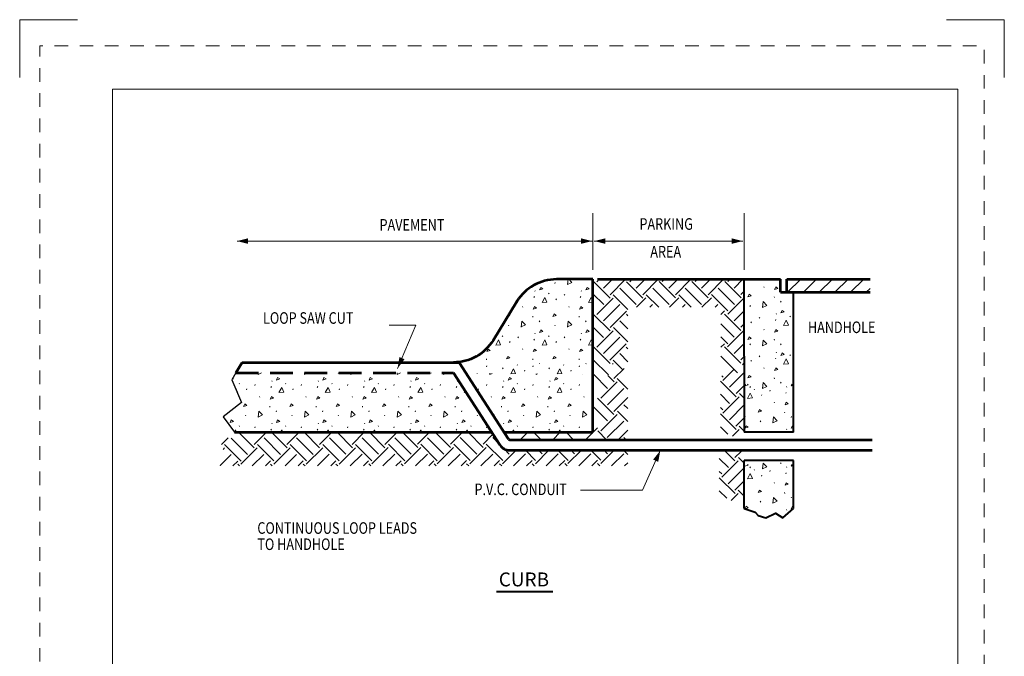
# Model space of a CAD drawing. Units: feet. Extents: x -0.8 to 7.7, y -0.5 to 10.5.
# Drawn here: x -0.8 to 7.7, y 5 to 10.5 of the extents above; entities that cross this region are included whole.
import ezdxf
from ezdxf.enums import TextEntityAlignment as Align

# ---------------------------------------------------------------- set-up
doc = ezdxf.new("R2010")
doc.units = ezdxf.units.FT
doc.header["$MEASUREMENT"] = 0
doc.linetypes.add('DGN Style 2', pattern=[0.196373, 0.117824, -0.078549])
doc.linetypes.add('DGN Style 3', pattern=[0.274922, 0.196373, -0.078549])
for name, color, linetype, lineweight in [('Level 1', 7, 'Continuous', 0), ('Level 3', 7, 'Continuous', 0), ('Level 5', 7, 'Continuous', 0), ('Level 63 (Construction)', 7, 'Continuous', 0), ('Level 8', 7, 'Continuous', 0)]:
    doc.layers.add(name, color=color, linetype=linetype, lineweight=lineweight)
doc.styles.add('Style-WORKING', font='WORKING.shx')

msp = doc.modelspace()

# ---------------------------------------------------------------- linework, layer by layer
at = {"color": 7, "linetype": 'Continuous', "lineweight": 0}
for p, q in [((4.183, 8.2364), (4.2035, 8.257)), ((4.2395, 8.1798), (4.3167, 8.257)), ((4.2961, 8.1233), (4.4298, 8.257)), ((4.4658, 8.2364), (4.4864, 8.257)), ((4.5224, 8.1798), (4.5995, 8.257)), ((4.5789, 8.1233), (4.7126, 8.257)), ((4.7477, 8.2374), (4.7672, 8.257)), ((4.8042, 8.1808), (4.8804, 8.257)), ((4.8608, 8.1243), (4.9935, 8.257)), ((5.0305, 8.2374), (5.0501, 8.257)), ((5.0871, 8.1808), (5.1632, 8.257)), ((5.1436, 8.1243), (5.2763, 8.257)), ((5.3123, 8.2384), (5.3309, 8.257)), ((5.3689, 8.1818), (5.4441, 8.257)), ((5.8296, 8.1454), (5.9438, 8.2596)), ((5.9654, 8.1454), (6.0796, 8.2596)), ((5.9654, 8.1454), (6.0796, 8.2596)), ((6.1011, 8.1454), (6.2154, 8.2596)), ((6.2369, 8.1454), (6.3511, 8.2596)), ((6.3727, 8.1454), (6.4869, 8.2596)), ((6.3727, 8.1454), (6.4869, 8.2596)), ((4.1567, 8.2365), (4.2981, 8.0951)), ((4.3809, 8.1798), (4.5224, 8.0384)), ((4.4375, 8.2364), (4.5789, 8.095)), ((4.6648, 8.1809), (4.8063, 8.0395)), ((4.7214, 8.2375), (4.8628, 8.096)), ((4.9456, 8.1808), (5.0871, 8.0394)), ((5.0022, 8.2374), (5.1436, 8.096)), ((5.2295, 8.1819), (5.3709, 8.0405)), ((5.2861, 8.2385), (5.4275, 8.097)), ((6.5084, 8.1454), (6.542, 8.1789)), ((4.1487, 8.1314), (4.2416, 8.0385)), ((4.183, 7.9536), (4.3244, 8.095)), ((4.3244, 8.1233), (4.4507, 7.9969)), ((4.5257, 8.0155), (4.6062, 8.096)), ((4.6083, 8.1243), (4.7171, 8.0155)), ((4.8085, 8.0155), (4.8891, 8.096)), ((4.8891, 8.1243), (4.9979, 8.0155)), ((5.0894, 8.0155), (5.1709, 8.097)), ((5.173, 8.1253), (5.3144, 7.9839)), ((5.3123, 7.9556), (5.4538, 8.097)), ((5.4255, 8.1253), (5.4548, 8.1545)), ((4.2395, 7.897), (4.3809, 8.0384)), ((4.6388, 8.0155), (4.6628, 8.0394)), ((4.9217, 8.0155), (4.9456, 8.0394)), ((5.2025, 8.0155), (5.2275, 8.0404)), ((4.1547, 7.9536), (4.2961, 7.8122)), ((4.2961, 7.8404), (4.4375, 7.9819)), ((4.4386, 7.9546), (4.4507, 7.9425)), ((5.2528, 7.9525), (5.2841, 7.9838)), ((5.2841, 7.9556), (5.4255, 7.8141)), ((5.3689, 7.899), (5.4546, 7.9847)), ((4.1487, 7.8465), (4.2395, 7.7556)), ((4.3254, 7.8415), (4.4507, 7.7162)), ((4.382, 7.8981), (4.4507, 7.8293)), ((5.2528, 7.8737), (5.3689, 7.7576)), ((5.4255, 7.8424), (5.4545, 7.8714)), ((4.182, 7.6717), (4.3234, 7.8131)), ((4.2385, 7.6152), (4.38, 7.7566)), ((5.2528, 7.7606), (5.3123, 7.701)), ((5.3114, 7.6737), (5.4528, 7.8151)), ((4.1557, 7.6718), (4.2971, 7.5304)), ((4.2951, 7.5586), (4.4365, 7.7)), ((4.4365, 7.6717), (4.4507, 7.6575)), ((5.2528, 7.6697), (5.2841, 7.701)), ((5.2851, 7.6738), (5.4265, 7.5323)), ((5.3679, 7.6171), (5.4543, 7.7035)), ((4.1487, 7.5657), (4.282, 7.4324)), ((4.38, 7.6152), (4.4507, 7.5444)), ((5.2528, 7.593), (5.397, 7.4488)), ((5.4245, 7.5606), (5.4542, 7.5903)), ((4.3167, 7.5236), (4.3234, 7.5303)), ((4.3234, 7.5586), (4.409, 7.473)), ((4.3303, 7.3993), (4.4173, 7.4859)), ((5.4398, 7.5193), (5.4528, 7.5323)), ((5.4528, 7.5606), (5.4542, 7.5592)), ((4.1563, 7.4339), (4.2757, 7.3145)), ((4.2764, 7.4269), (4.3323, 7.371)), ((4.3586, 7.3993), (4.4493, 7.3085)), ((5.2626, 7.4219), (5.2733, 7.4112)), ((5.2713, 7.3829), (5.3629, 7.4745)), ((5.3279, 7.3263), (5.4488, 7.4472)), ((4.2171, 7.2296), (4.3586, 7.371)), ((4.2737, 7.173), (4.4151, 7.3144)), ((5.2493, 7.3766), (5.3844, 7.2414)), ((5.3844, 7.2697), (5.4549, 7.3401)), ((4.1889, 7.2296), (4.3303, 7.0882)), ((4.3303, 7.1164), (4.4493, 7.2355)), ((5.2493, 7.2634), (5.3279, 7.1849)), ((5.2703, 7.101), (5.4117, 7.2424)), ((5.4138, 7.2708), (5.4549, 7.2297)), ((4.1563, 7.1538), (4.2757, 7.0344)), ((4.4162, 7.174), (4.4493, 7.1409)), ((5.2493, 7.1503), (5.2713, 7.1283)), ((5.3269, 7.0444), (5.4549, 7.1724)), ((4.2162, 6.9477), (4.3576, 7.0891)), ((4.3596, 7.1175), (4.4493, 7.0277)), ((5.2493, 7.0958), (5.3855, 6.9596)), ((5.3835, 6.9879), (5.4549, 7.0593)), ((4.0844, 6.8706), (4.1889, 6.975)), ((4.2727, 6.8912), (4.4141, 7.0326)), ((5.2493, 6.9827), (5.314, 6.918)), ((5.4117, 6.9879), (5.4549, 6.9447)), ((0.9411, 6.8286), (0.9991, 6.8866)), ((1.026, 6.8852), (1.1674, 6.7438)), ((1.089, 6.9353), (1.224, 6.8004)), ((1.224, 6.8286), (1.3306, 6.9353)), ((1.3099, 6.8863), (1.4513, 6.7448)), ((1.3739, 6.9353), (1.5079, 6.8014)), ((1.5058, 6.8296), (1.6115, 6.9353)), ((1.5907, 6.8862), (1.7321, 6.7448)), ((1.6547, 6.9353), (1.7887, 6.8013)), ((1.7887, 6.8296), (1.8943, 6.9353)), ((1.8746, 6.8872), (2.016, 6.7458)), ((1.9396, 6.9353), (2.0725, 6.8024)), ((2.0705, 6.8306), (2.1752, 6.9353)), ((2.1554, 6.8872), (2.2968, 6.7458)), ((2.2204, 6.9353), (2.3534, 6.8023)), ((2.3534, 6.8306), (2.458, 6.9353)), ((2.4393, 6.8882), (2.5807, 6.7468)), ((2.5053, 6.9353), (2.6372, 6.8034)), ((2.6352, 6.8316), (2.7389, 6.9353)), ((2.7201, 6.8882), (2.8615, 6.7468)), ((2.7861, 6.9353), (2.9181, 6.8033)), ((2.9181, 6.8316), (3.0217, 6.9353)), ((3.0039, 6.8892), (3.1454, 6.7478)), ((3.071, 6.9353), (3.2019, 6.8044)), ((3.1999, 6.8326), (3.2857, 6.9184)), ((3.2848, 6.8892), (3.3401, 6.8339)), ((3.5207, 6.8706), (3.5855, 6.9353)), ((3.6367, 6.9353), (3.7014, 6.8706)), ((3.8016, 6.8706), (3.8663, 6.9353)), ((3.9174, 6.9353), (3.9821, 6.8706)), ((4.1899, 6.9478), (4.2671, 6.8706)), ((4.3653, 6.8706), (4.4493, 6.9546)), ((4.4141, 6.8912), (4.4346, 6.8706)), ((5.3526, 6.9005), (5.4117, 6.9596)), ((0.9568, 6.7878), (0.9694, 6.8004)), ((0.9694, 6.8286), (1.1108, 6.6872)), ((1.1098, 6.6599), (1.2513, 6.8013)), ((1.2533, 6.8297), (1.3947, 6.6883)), ((1.3927, 6.6599), (1.5341, 6.8013)), ((1.5341, 6.8296), (1.6755, 6.6882)), ((1.6745, 6.6609), (1.816, 6.8023)), ((1.818, 6.8307), (1.9594, 6.6893)), ((1.9574, 6.6609), (2.0988, 6.8023)), ((2.0988, 6.8306), (2.2402, 6.6892)), ((2.2392, 6.6619), (2.3807, 6.8033)), ((2.3827, 6.8317), (2.5241, 6.6902)), ((2.5221, 6.6619), (2.6635, 6.8033)), ((2.6635, 6.8316), (2.8049, 6.6902)), ((2.8039, 6.6629), (2.9453, 6.8043)), ((2.9474, 6.8327), (3.0888, 6.6912)), ((3.0868, 6.6629), (3.2282, 6.8043)), ((3.2282, 6.8326), (3.3696, 6.6912)), ((0.9316, 6.6494), (1.026, 6.7438)), ((1.2078, 6.6447), (1.3078, 6.7448)), ((1.4906, 6.6447), (1.5907, 6.7448)), ((1.7715, 6.6447), (1.8725, 6.7458)), ((2.0543, 6.6447), (2.1554, 6.7458)), ((2.3352, 6.6447), (2.4372, 6.7468)), ((2.618, 6.6447), (2.7201, 6.7468)), ((2.8989, 6.6447), (3.0019, 6.7477)), ((3.1817, 6.6447), (3.2848, 6.7477)), ((3.3686, 6.6639), (3.4849, 6.7802)), ((3.3818, 6.7921), (3.4262, 6.7477)), ((3.4626, 6.6447), (3.5666, 6.7487)), ((3.5655, 6.7802), (3.6535, 6.6922)), ((3.6515, 6.6639), (3.7678, 6.7802)), ((3.6787, 6.7802), (3.7101, 6.7488)), ((3.7455, 6.6447), (3.8495, 6.7487)), ((3.8463, 6.7802), (3.9343, 6.6922)), ((3.9333, 6.6649), (4.0486, 6.7802)), ((3.9594, 6.7802), (3.9909, 6.7487)), ((4.0263, 6.6447), (4.1313, 6.7497)), ((4.1312, 6.7802), (4.2182, 6.6932)), ((4.2162, 6.6649), (4.3315, 6.7802)), ((4.2444, 6.7802), (4.2748, 6.7498)), ((4.3092, 6.6447), (4.4141, 6.7497)), ((4.4119, 6.7802), (4.4493, 6.7428)), ((5.294, 6.7691), (5.3746, 6.6884)), ((5.3746, 6.7167), (5.4271, 6.7691)), ((5.404, 6.7178), (5.4451, 6.6767)), ((1.0401, 6.6447), (1.0825, 6.6872)), ((1.0836, 6.66), (1.0988, 6.6447)), ((1.3209, 6.6447), (1.3644, 6.6882)), ((1.3644, 6.6599), (1.3796, 6.6447)), ((1.6038, 6.6447), (1.6472, 6.6882)), ((1.6483, 6.661), (1.6645, 6.6447)), ((1.8846, 6.6447), (1.9291, 6.6892)), ((1.9291, 6.6609), (1.9453, 6.6447)), ((2.1675, 6.6447), (2.2119, 6.6892)), ((2.213, 6.662), (2.2302, 6.6447)), ((2.4483, 6.6447), (2.4938, 6.6902)), ((2.4938, 6.6619), (2.511, 6.6447)), ((2.7312, 6.6447), (2.7766, 6.6902)), ((2.7777, 6.663), (2.7959, 6.6447)), ((3.012, 6.6447), (3.0585, 6.6912)), ((3.0585, 6.6629), (3.0766, 6.6447)), ((3.2949, 6.6447), (3.3413, 6.6912)), ((3.3424, 6.6639), (3.3616, 6.6447)), ((3.5757, 6.6447), (3.6232, 6.6922)), ((3.6232, 6.6639), (3.6423, 6.6447)), ((3.8586, 6.6447), (3.906, 6.6922)), ((3.9071, 6.6649), (3.9273, 6.6447)), ((4.1394, 6.6447), (4.1879, 6.6932)), ((4.1879, 6.6649), (4.208, 6.6447)), ((4.4223, 6.6447), (4.4493, 6.6718)), ((5.2395, 6.7104), (5.3181, 6.6319)), ((5.2605, 6.548), (5.4019, 6.6894)), ((5.2395, 6.5973), (5.2615, 6.5753)), ((5.3171, 6.4914), (5.4451, 6.6194)), ((5.2395, 6.5428), (5.3757, 6.4066)), ((5.3737, 6.4349), (5.4451, 6.5063)), ((5.2395, 6.4297), (5.3042, 6.365)), ((5.3428, 6.3475), (5.4019, 6.4066)), ((5.4019, 6.4349), (5.4451, 6.3917))]:
    msp.add_line(p, q, dxfattribs=at)
msp.add_point((0.9316, 6.6494), dxfattribs=at)
at = {"layer": 'Level 1', "color": 7, "linetype": 'Continuous', "lineweight": 0}
for p, q in [((5.513, 8.249), (5.5166, 8.257)), ((5.624, 8.1921), (5.6276, 8.1868)), ((5.7138, 8.1069), (5.7147, 8.099)), ((5.5041, 8.0234), (5.5077, 8.0314)), ((5.7692, 8.0598), (5.7727, 8.0678)), ((5.5849, 7.9204), (5.5885, 7.9284)), ((5.7235, 7.9018), (5.727, 7.9098)), ((5.7302, 7.9604), (5.7338, 7.955)), ((5.8498, 7.9378), (5.8534, 7.9324)), ((5.513, 7.8814), (5.5166, 7.8894)), ((5.624, 7.8246), (5.6276, 7.8193)), ((5.7138, 7.7394), (5.7147, 7.7314)), ((5.5041, 7.6906), (5.5077, 7.6986)), ((5.7692, 7.6923), (5.7727, 7.7003)), ((5.5849, 7.5876), (5.5885, 7.5956)), ((5.7235, 7.569), (5.727, 7.577)), ((5.7302, 7.6276), (5.7338, 7.6222)), ((5.8498, 7.605), (5.8534, 7.5996)), ((3.2303, 7.5022), (3.2339, 7.5102)), ((3.3689, 7.4837), (3.3724, 7.4917)), ((3.4952, 7.5196), (3.4988, 7.5143)), ((3.6303, 7.5022), (3.6339, 7.5102)), ((3.7689, 7.4837), (3.7724, 7.4917)), ((3.8952, 7.5196), (3.8988, 7.5143)), ((4.0303, 7.5022), (4.0339, 7.5102)), ((5.513, 7.5486), (5.5166, 7.5566)), ((5.624, 7.4918), (5.6276, 7.4865)), ((1.1495, 7.4437), (1.1517, 7.4486)), ((1.5495, 7.4437), (1.5517, 7.4486)), ((1.9495, 7.4437), (1.9517, 7.4486)), ((2.3495, 7.4437), (2.3517, 7.4486)), ((2.7495, 7.4437), (2.7517, 7.4486)), ((3.1495, 7.4437), (3.1506, 7.4462)), ((3.5584, 7.4632), (3.562, 7.4712)), ((3.9584, 7.4632), (3.962, 7.4712)), ((5.7138, 7.4066), (5.7147, 7.3986)), ((1.0952, 7.3581), (1.0988, 7.3528)), ((1.2303, 7.3407), (1.2339, 7.3487)), ((1.3689, 7.3222), (1.3724, 7.3302)), ((1.3756, 7.3807), (1.3792, 7.3754)), ((1.4952, 7.3581), (1.4988, 7.3528)), ((1.6303, 7.3407), (1.6339, 7.3487)), ((1.7689, 7.3222), (1.7724, 7.3302)), ((1.7756, 7.3807), (1.7792, 7.3754)), ((1.8952, 7.3581), (1.8988, 7.3528)), ((2.0303, 7.3407), (2.0339, 7.3487)), ((2.1689, 7.3222), (2.1724, 7.3302)), ((2.1756, 7.3807), (2.1792, 7.3754)), ((2.2952, 7.3581), (2.2988, 7.3528)), ((2.4303, 7.3407), (2.4339, 7.3487)), ((2.5689, 7.3222), (2.5724, 7.3302)), ((2.5756, 7.3807), (2.5792, 7.3754)), ((2.6952, 7.3581), (2.6988, 7.3528)), ((2.8303, 7.3407), (2.8339, 7.3487)), ((2.9689, 7.3222), (2.9724, 7.3302)), ((2.9756, 7.3807), (2.9792, 7.3754)), ((3.2303, 7.3407), (3.2339, 7.3487)), ((3.3689, 7.3222), (3.3724, 7.3302)), ((3.3756, 7.3807), (3.3792, 7.3754)), ((3.4952, 7.3581), (3.4988, 7.3528)), ((3.6303, 7.3407), (3.6339, 7.3487)), ((3.7689, 7.3222), (3.7724, 7.3302)), ((3.7756, 7.3807), (3.7792, 7.3754)), ((3.8952, 7.3581), (3.8988, 7.3528)), ((4.0303, 7.3407), (4.0339, 7.3487)), ((5.5041, 7.3231), (5.5077, 7.3311)), ((5.7692, 7.3595), (5.7727, 7.3675)), ((5.8197, 7.3311), (5.8233, 7.3258)), ((1.1584, 7.3017), (1.162, 7.3097)), ((1.2694, 7.2449), (1.273, 7.2396)), ((1.5584, 7.3017), (1.562, 7.3097)), ((1.6694, 7.2449), (1.673, 7.2396)), ((1.9584, 7.3017), (1.962, 7.3097)), ((2.0694, 7.2449), (2.073, 7.2396)), ((2.3584, 7.3017), (2.362, 7.3097)), ((2.4694, 7.2449), (2.473, 7.2396)), ((2.7584, 7.3017), (2.762, 7.3097)), ((2.8694, 7.2449), (2.873, 7.2396)), ((3.1584, 7.3017), (3.162, 7.3097)), ((3.2694, 7.2449), (3.273, 7.2396)), ((3.5584, 7.3017), (3.562, 7.3097)), ((3.6694, 7.2449), (3.673, 7.2396)), ((3.9584, 7.3017), (3.962, 7.3097)), ((4.0694, 7.2449), (4.073, 7.2396)), ((5.5393, 7.3085), (5.5429, 7.3032)), ((5.6025, 7.2522), (5.6061, 7.2602)), ((5.6744, 7.2911), (5.678, 7.2991)), ((5.813, 7.2726), (5.8165, 7.2806)), ((1.3592, 7.1597), (1.3601, 7.1517)), ((1.7592, 7.1597), (1.7601, 7.1517)), ((2.1592, 7.1597), (2.1601, 7.1517)), ((2.5592, 7.1597), (2.5601, 7.1517)), ((2.9592, 7.1597), (2.9601, 7.1517)), ((3.3592, 7.1597), (3.3601, 7.1517)), ((3.7592, 7.1597), (3.7601, 7.1517)), ((5.7135, 7.1953), (5.7171, 7.19)), ((1.0146, 7.1126), (1.0167, 7.1173)), ((1.1495, 7.0762), (1.1531, 7.0842)), ((1.4146, 7.1126), (1.4181, 7.1206)), ((1.5495, 7.0762), (1.5531, 7.0842)), ((1.8146, 7.1126), (1.8181, 7.1206)), ((1.9495, 7.0762), (1.9531, 7.0842)), ((2.2146, 7.1126), (2.2181, 7.1206)), ((2.3495, 7.0762), (2.3531, 7.0842)), ((2.6146, 7.1126), (2.6181, 7.1206)), ((2.7495, 7.0762), (2.7531, 7.0842)), ((3.0146, 7.1126), (3.0181, 7.1206)), ((3.1495, 7.0762), (3.1531, 7.0842)), ((3.4146, 7.1126), (3.4181, 7.1206)), ((3.5495, 7.0762), (3.5531, 7.0842)), ((3.8146, 7.1126), (3.8181, 7.1206)), ((3.9495, 7.0762), (3.9531, 7.0842)), ((5.4587, 7.063), (5.4622, 7.071)), ((5.8033, 7.1102), (5.8042, 7.1022)), ((5.8587, 7.063), (5.8622, 7.071)), ((1.0952, 6.9906), (1.0988, 6.9852)), ((1.2303, 6.9732), (1.2339, 6.9812)), ((1.3756, 7.0132), (1.3792, 7.0078)), ((1.4952, 6.9906), (1.4988, 6.9852)), ((1.6303, 6.9732), (1.6339, 6.9812)), ((1.7756, 7.0132), (1.7792, 7.0078)), ((1.8952, 6.9906), (1.8988, 6.9852)), ((2.0303, 6.9732), (2.0339, 6.9812)), ((2.1756, 7.0132), (2.1792, 7.0078)), ((2.2952, 6.9906), (2.2988, 6.9852)), ((2.4303, 6.9732), (2.4339, 6.9812)), ((2.5756, 7.0132), (2.5792, 7.0078)), ((2.6952, 6.9906), (2.6988, 6.9852)), ((2.8303, 6.9732), (2.8339, 6.9812)), ((2.9756, 7.0132), (2.9792, 7.0078)), ((3.0952, 6.9906), (3.0988, 6.9852)), ((3.2303, 6.9732), (3.2339, 6.9812)), ((3.3756, 7.0132), (3.3792, 7.0078)), ((3.4952, 6.9906), (3.4988, 6.9852)), ((3.6303, 6.9732), (3.6339, 6.9812)), ((3.7756, 7.0132), (3.7792, 7.0078)), ((3.8952, 6.9906), (3.8988, 6.9852)), ((4.0303, 6.9732), (4.0339, 6.9812)), ((5.5936, 7.0266), (5.5972, 7.0346)), ((1.1589, 6.9353), (1.162, 6.9422)), ((1.3689, 6.9546), (1.3724, 6.9626)), ((1.5589, 6.9353), (1.562, 6.9422)), ((1.7689, 6.9546), (1.7724, 6.9626)), ((1.9589, 6.9353), (1.962, 6.9422)), ((2.1689, 6.9546), (2.1724, 6.9626)), ((2.3589, 6.9353), (2.362, 6.9422)), ((2.5689, 6.9546), (2.5724, 6.9626)), ((2.7589, 6.9353), (2.762, 6.9422)), ((2.9689, 6.9546), (2.9724, 6.9626)), ((3.1589, 6.9353), (3.162, 6.9422)), ((3.3693, 6.9555), (3.3724, 6.9626)), ((3.5589, 6.9353), (3.562, 6.9422)), ((3.7689, 6.9546), (3.7724, 6.9626)), ((3.9589, 6.9353), (3.962, 6.9422)), ((5.5393, 6.941), (5.5429, 6.9357)), ((5.8197, 6.9636), (5.8233, 6.9583)), ((5.5041, 6.6282), (5.5077, 6.6362)), ((5.7692, 6.6646), (5.7727, 6.6726)), ((5.8197, 6.6362), (5.8233, 6.6309)), ((5.5393, 6.6136), (5.5429, 6.6083)), ((5.6025, 6.5573), (5.6061, 6.5653)), ((5.6744, 6.5962), (5.678, 6.6042)), ((5.813, 6.5777), (5.8165, 6.5857)), ((5.7135, 6.5004), (5.7171, 6.4951)), ((5.8033, 6.4153), (5.8042, 6.4073)), ((5.8587, 6.3681), (5.8622, 6.3761)), ((5.5936, 6.3317), (5.5972, 6.3397)), ((5.8197, 6.2687), (5.8233, 6.2634))]:
    msp.add_line(p, q, dxfattribs=at)
at = {"layer": 'Level 1', "color": 7, "linetype": 'Continuous', "lineweight": 40}
msp.add_line((3.3173, 5.5587), (3.802, 5.5587), dxfattribs=at)
at = {"layer": 'Level 1', "color": 7, "linetype": 'Continuous', "lineweight": 0, "flags": 128}
for points in [[(5.7173, 8.169), (5.7279, 8.1912), (5.7457, 8.1779), (5.7173, 8.169)], [(5.4865, 8.1056), (5.4972, 8.1278), (5.515, 8.1144), (5.4865, 8.1056)], [(5.6122, 8.0142), (5.6192, 8.065), (5.651, 8.0321), (5.613, 8.0145)], [(5.7709, 7.9666), (5.7816, 7.9888), (5.7993, 7.9754), (5.7709, 7.9666)], [(5.7173, 7.8015), (5.7279, 7.8237), (5.7457, 7.8104), (5.7173, 7.8015)], [(5.7931, 7.8575), (5.8171, 7.9027), (5.8358, 7.861), (5.794, 7.8575)], [(5.4865, 7.738), (5.4972, 7.7602), (5.515, 7.7469), (5.4865, 7.738)], [(5.6122, 7.6814), (5.6192, 7.7322), (5.651, 7.6993), (5.613, 7.6817)], [(5.7709, 7.599), (5.7816, 7.6212), (5.7993, 7.6079), (5.7709, 7.599)], [(5.7931, 7.5247), (5.8171, 7.5699), (5.8358, 7.5282), (5.794, 7.5247)], [(3.4385, 7.4393), (3.4625, 7.4845), (3.4812, 7.4428), (3.4394, 7.4393)], [(3.8385, 7.4393), (3.8625, 7.4845), (3.8812, 7.4428), (3.8394, 7.4393)], [(5.7173, 7.4687), (5.7279, 7.4909), (5.7457, 7.4776), (5.7173, 7.4687)], [(1.0377, 7.401), (1.0447, 7.3958), (1.0322, 7.3919)], [(1.2576, 7.4345), (1.2595, 7.4486)], [(1.2882, 7.4486), (1.2584, 7.4348)], [(1.4163, 7.3869), (1.427, 7.4091), (1.4447, 7.3958), (1.4163, 7.3869)], [(1.6576, 7.4345), (1.6595, 7.4486)], [(1.6882, 7.4486), (1.6584, 7.4348)], [(1.8163, 7.3869), (1.827, 7.4091), (1.8447, 7.3958), (1.8163, 7.3869)], [(2.0576, 7.4345), (2.0595, 7.4486)], [(2.0882, 7.4486), (2.0584, 7.4348)], [(2.2163, 7.3869), (2.227, 7.4091), (2.2447, 7.3958), (2.2163, 7.3869)], [(2.4576, 7.4345), (2.4595, 7.4486)], [(2.4882, 7.4486), (2.4584, 7.4348)], [(2.6163, 7.3869), (2.627, 7.4091), (2.6447, 7.3958), (2.6163, 7.3869)], [(2.8576, 7.4345), (2.8595, 7.4486)], [(2.8882, 7.4486), (2.8584, 7.4348)], [(3.2576, 7.4345), (3.259, 7.4449)], [(3.2797, 7.4447), (3.2584, 7.4348)], [(3.4163, 7.3869), (3.427, 7.4091), (3.4447, 7.3958), (3.4163, 7.3869)], [(3.6576, 7.4345), (3.6584, 7.4402)], [(3.6697, 7.4401), (3.6584, 7.4348)], [(3.8163, 7.3869), (3.827, 7.4091), (3.8447, 7.3958), (3.8163, 7.3869)], [(4.0576, 7.4345), (4.0577, 7.4355)], [(4.0598, 7.4354), (4.0584, 7.4348)], [(5.4865, 7.4052), (5.4972, 7.4274), (5.515, 7.4141), (5.4865, 7.4052)], [(1.0604, 7.3191), (1.0625, 7.323), (1.0812, 7.2813), (1.0765, 7.2809)], [(1.4385, 7.2778), (1.4625, 7.323), (1.4812, 7.2813), (1.4394, 7.2778)], [(1.8385, 7.2778), (1.8625, 7.323), (1.8812, 7.2813), (1.8394, 7.2778)], [(2.2385, 7.2778), (2.2625, 7.323), (2.2812, 7.2813), (2.2394, 7.2778)], [(2.6385, 7.2778), (2.6625, 7.323), (2.6812, 7.2813), (2.6394, 7.2778)], [(3.4385, 7.2778), (3.4625, 7.323), (3.4812, 7.2813), (3.4394, 7.2778)], [(3.8385, 7.2778), (3.8625, 7.323), (3.8812, 7.2813), (3.8394, 7.2778)], [(5.4604, 7.3373), (5.4672, 7.3515)], [(5.4818, 7.3515), (5.4889, 7.3462), (5.4604, 7.3373)], [(5.6122, 7.3139), (5.6192, 7.3646), (5.651, 7.3318), (5.613, 7.3142)], [(5.8604, 7.3373), (5.8672, 7.3515)], [(5.8794, 7.3432), (5.8604, 7.3373)], [(1.3627, 7.2218), (1.3733, 7.244), (1.3911, 7.2307), (1.3627, 7.2218)], [(1.7627, 7.2218), (1.7733, 7.244), (1.7911, 7.2307), (1.7627, 7.2218)], [(2.1627, 7.2218), (2.1733, 7.244), (2.1911, 7.2307), (2.1627, 7.2218)], [(2.5627, 7.2218), (2.5733, 7.244), (2.5911, 7.2307), (2.5627, 7.2218)], [(2.9627, 7.2218), (2.9733, 7.244), (2.9911, 7.2307), (2.9627, 7.2218)], [(3.0385, 7.2778), (3.0456, 7.2912)], [(3.0534, 7.279), (3.0394, 7.2778)], [(3.3627, 7.2218), (3.3733, 7.244), (3.3911, 7.2307), (3.3627, 7.2218)], [(3.7627, 7.2218), (3.7733, 7.244), (3.7911, 7.2307), (3.7627, 7.2218)], [(5.4826, 7.2282), (5.5066, 7.2735), (5.5253, 7.2318), (5.4835, 7.2282)], [(1.1319, 7.1583), (1.1426, 7.1805), (1.1604, 7.1672), (1.1319, 7.1583)], [(1.5319, 7.1583), (1.5426, 7.1805), (1.5604, 7.1672), (1.5319, 7.1583)], [(1.9319, 7.1583), (1.9426, 7.1805), (1.9604, 7.1672), (1.9319, 7.1583)], [(2.3319, 7.1583), (2.3426, 7.1805), (2.3604, 7.1672), (2.3319, 7.1583)], [(2.7319, 7.1583), (2.7426, 7.1805), (2.7604, 7.1672), (2.7319, 7.1583)], [(3.5319, 7.1583), (3.5426, 7.1805), (3.5604, 7.1672), (3.5319, 7.1583)], [(3.9319, 7.1583), (3.9426, 7.1805), (3.9604, 7.1672), (3.9319, 7.1583)], [(5.8068, 7.1722), (5.8174, 7.1944), (5.8352, 7.1811), (5.8068, 7.1722)], [(1.2576, 7.067), (1.2646, 7.1178), (1.2964, 7.0849), (1.2584, 7.0673)], [(1.6576, 7.067), (1.6646, 7.1178), (1.6964, 7.0849), (1.6584, 7.0673)], [(2.0576, 7.067), (2.0646, 7.1178), (2.0964, 7.0849), (2.0584, 7.0673)], [(2.4576, 7.067), (2.4646, 7.1178), (2.4964, 7.0849), (2.4584, 7.0673)], [(2.8576, 7.067), (2.8646, 7.1178), (2.8964, 7.0849), (2.8584, 7.0673)], [(3.2651, 7.1173), (3.2964, 7.0849), (3.2884, 7.0812)], [(3.6576, 7.067), (3.6646, 7.1178), (3.6964, 7.0849), (3.6584, 7.0673)], [(4.0576, 7.067), (4.0646, 7.1178), (4.0964, 7.0849), (4.0584, 7.0673)], [(5.5761, 7.1088), (5.5867, 7.131), (5.6045, 7.1176), (5.5761, 7.1088)], [(5.7017, 7.0174), (5.7087, 7.0682), (5.7405, 7.0353), (5.7025, 7.0177)], [(1.0163, 7.0194), (1.027, 7.0416), (1.0447, 7.0282), (1.0163, 7.0194)], [(1.4163, 7.0194), (1.427, 7.0416), (1.4447, 7.0282), (1.4163, 7.0194)], [(1.8163, 7.0194), (1.827, 7.0416), (1.8447, 7.0282), (1.8163, 7.0194)], [(2.2163, 7.0194), (2.227, 7.0416), (2.2447, 7.0282), (2.2163, 7.0194)], [(2.6163, 7.0194), (2.627, 7.0416), (2.6447, 7.0282), (2.6163, 7.0194)], [(3.0163, 7.0194), (3.027, 7.0416), (3.0447, 7.0282), (3.0163, 7.0194)], [(3.4163, 7.0194), (3.427, 7.0416), (3.4447, 7.0282), (3.4163, 7.0194)], [(3.8163, 7.0194), (3.827, 7.0416), (3.8447, 7.0282), (3.8163, 7.0194)], [(5.4604, 6.9698), (5.4711, 6.992), (5.4889, 6.9787), (5.4604, 6.9698)], [(5.8604, 6.9698), (5.8711, 6.992), (5.8794, 6.9858)], [(5.8794, 6.9757), (5.8604, 6.9698)], [(1.0531, 6.9377), (1.0625, 6.9555), (1.0716, 6.9353)], [(1.4518, 6.9353), (1.4625, 6.9555), (1.4716, 6.9353)], [(1.8518, 6.9353), (1.8625, 6.9555), (1.8716, 6.9353)], [(2.2518, 6.9353), (2.2625, 6.9555), (2.2716, 6.9353)], [(2.6518, 6.9353), (2.6625, 6.9555), (2.6716, 6.9353)], [(3.0518, 6.9353), (3.0625, 6.9555), (3.0716, 6.9353)], [(3.4518, 6.9353), (3.4625, 6.9555), (3.4716, 6.9353)], [(3.8518, 6.9353), (3.8625, 6.9555), (3.8716, 6.9353)], [(5.4818, 6.6566), (5.4889, 6.6513), (5.4604, 6.6424)], [(5.6122, 6.619), (5.6192, 6.6697), (5.651, 6.6369), (5.613, 6.6193)], [(5.8604, 6.6424), (5.8672, 6.6566)], [(5.8794, 6.6483), (5.8604, 6.6424)], [(5.4826, 6.5333), (5.5066, 6.5786), (5.5253, 6.5369), (5.4835, 6.5333)], [(5.8068, 6.4773), (5.8174, 6.4995), (5.8352, 6.4862), (5.8068, 6.4773)], [(5.5761, 6.4139), (5.5867, 6.4361), (5.6045, 6.4227), (5.5761, 6.4139)], [(5.4604, 6.2749), (5.4711, 6.2971), (5.4889, 6.2838), (5.4604, 6.2749)], [(5.7017, 6.3225), (5.7087, 6.3733), (5.7405, 6.3404), (5.7025, 6.3228)], [(5.8604, 6.2749), (5.8711, 6.2971), (5.8794, 6.2909)], [(5.8794, 6.2808), (5.8604, 6.2749)]]:
    msp.add_lwpolyline(points, dxfattribs=at)
at = {"layer": 'Level 3', "color": 7, "linetype": 'Continuous', "lineweight": 13}
for p, q in [((-0.8, 10.5), (-0.3, 10.5)), ((-0.8, 10), (-0.8, 10.5)), ((7.2, 10.5), (7.7, 10.5)), ((7.7, 10.5), (7.7, 10)), ((0, 9.9), (7.3, 9.9)), ((0, 9.9), (0, 0)), ((7.3, 9.9), (7.3, 0))]:
    msp.add_line(p, q, dxfattribs=at)
at = {"layer": 'Level 5', "color": 7, "linetype": 'Continuous', "lineweight": 13}
for p, q in [((1.0761, 8.5872), (4.1417, 8.5872)), ((4.1417, 8.5872), (1.0761, 8.5872)), ((4.16, 8.5872), (5.4424, 8.5872)), ((5.4424, 8.5872), (4.16, 8.5872))]:
    msp.add_line(p, q, dxfattribs=at)
at = {"layer": 'Level 5', "color": 7, "linetype": 'Continuous', "lineweight": 13, "flags": 128}
for points in [[(2.4623, 7.4875), (2.6211, 7.8602), (2.3891, 7.8602)], [(4.7302, 6.7774), (4.5752, 6.4366), (4.0425, 6.4366)]]:
    msp.add_lwpolyline(points, dxfattribs=at)
at = {"layer": 'Level 5', "color": 7, "linetype": 'Continuous', "lineweight": 13}
for points in [[(1.1721, 8.5632), (1.0761, 8.5872), (1.1721, 8.6112)], [(4.256, 8.5632), (4.16, 8.5872), (4.256, 8.6112)], [(4.6686, 6.6999), (4.7302, 6.7774), (4.7123, 6.6801)]]:
    msp.add_solid(points, dxfattribs=at)
at = {"layer": 'Level 5', "color": 7, "linetype": 'Continuous', "lineweight": 13, "extrusion": (0, 0, -1)}
for points in [[(-4.0457, 8.6112), (-4.1417, 8.5872), (-4.0457, 8.5632)], [(-5.3464, 8.6112), (-5.4424, 8.5872), (-5.3464, 8.5632)], [(-2.522, 7.5664), (-2.4623, 7.4875), (-2.4779, 7.5852)]]:
    msp.add_solid(points, dxfattribs=at)
at = {"layer": 'Level 63 (Construction)', "color": 7, "linetype": 'DGN Style 2', "lineweight": 0, "flags": 128}
msp.add_lwpolyline([(-0.6254, -0.2738), (-0.6254, 10.2741), (7.5253, 10.2741), (7.5253, -0.2738)], close=True, dxfattribs=at)
at = {"layer": 'Level 8', "color": 7, "linetype": 'Continuous', "lineweight": 13}
for p, q in [((4.1487, 8.3376), (4.1487, 8.8295)), ((5.4549, 8.3376), (5.4549, 8.8295))]:
    msp.add_line(p, q, dxfattribs=at)
at = {"layer": 'Level 8', "color": 7, "linetype": 'Continuous', "lineweight": 53}
for p, q in [((4.1487, 8.257), (3.8336, 8.257)), ((4.1487, 6.9353), (4.1487, 8.257)), ((4.1876, 8.257), (5.4549, 8.257)), ((5.4549, 8.257), (5.7672, 8.257)), ((5.7672, 8.1454), (5.7672, 8.257)), ((5.822, 8.1454), (5.822, 8.2596)), ((5.822, 8.2596), (6.542, 8.2596)), ((5.7672, 8.1454), (5.8794, 8.1454)), ((5.8794, 8.1454), (6.542, 8.1454)), ((3.4928, 8.0663), (3.2861, 7.7297)), ((1.0663, 7.4486), (1.1207, 7.539)), ((1.1207, 7.539), (2.9935, 7.539)), ((2.9938, 7.539), (3.4211, 6.875)), ((1.0548, 6.9353), (3.2748, 6.9353)), ((3.3823, 6.9353), (4.1487, 6.9353))]:
    msp.add_line(p, q, dxfattribs=at)
at = {"layer": 'Level 8', "color": 7, "linetype": 'Continuous', "lineweight": 40}
for p, q in [((5.4549, 7.5944), (5.4549, 8.257)), ((5.8794, 6.9353), (5.8794, 8.1454)), ((5.4549, 7.5944), (5.4549, 6.9353)), ((5.8794, 6.9353), (5.4549, 6.9353)), ((5.8794, 6.6924), (5.4549, 6.6924)), ((5.4549, 6.2762), (5.4549, 6.6924)), ((5.8794, 6.2762), (5.8794, 6.6924)), ((5.4465, 6.3823), (5.4451, 6.3823))]:
    msp.add_line(p, q, dxfattribs=at)
at = {"layer": 'Level 8', "color": 7, "linetype": 'Continuous', "lineweight": 0}
for p, q in [((3.8203, 8.2216), (3.8239, 8.2296)), ((3.6397, 8.1), (3.6432, 8.108)), ((3.6464, 8.1586), (3.65, 8.1532)), ((3.766, 8.136), (3.7696, 8.1306)), ((3.8292, 8.0796), (3.8328, 8.0876)), ((3.9011, 8.1186), (3.9047, 8.1266)), ((4.0397, 8.1), (4.0432, 8.108)), ((4.0464, 8.1586), (4.05, 8.1532)), ((3.5402, 8.0228), (3.5438, 8.0174)), ((3.9402, 8.0228), (3.9438, 8.0174)), ((3.63, 7.9376), (3.6309, 7.9296)), ((4.03, 7.9376), (4.0309, 7.9296)), ((3.4203, 7.854), (3.4239, 7.862)), ((3.6854, 7.8905), (3.6889, 7.8985)), ((3.8203, 7.854), (3.8239, 7.862)), ((4.0854, 7.8905), (4.0889, 7.8985)), ((3.366, 7.7684), (3.3696, 7.7631)), ((3.5011, 7.751), (3.5047, 7.759)), ((3.6397, 7.7325), (3.6432, 7.7405)), ((3.6464, 7.791), (3.65, 7.7857)), ((3.766, 7.7684), (3.7696, 7.7631)), ((3.9011, 7.751), (3.9047, 7.759)), ((4.0397, 7.7325), (4.0432, 7.7405)), ((4.0464, 7.791), (4.05, 7.7857)), ((3.4292, 7.7121), (3.4328, 7.7201)), ((3.5402, 7.6552), (3.5438, 7.6499)), ((3.8292, 7.7121), (3.8328, 7.7201)), ((3.9402, 7.6552), (3.9438, 7.6499)), ((3.23, 7.5701), (3.2309, 7.5621)), ((3.63, 7.5701), (3.6309, 7.5621)), ((4.03, 7.5701), (4.0309, 7.5621)), ((3.6886, 7.5302), (3.6889, 7.5309)), ((4.0865, 7.5254), (4.0889, 7.5309))]:
    msp.add_line(p, q, dxfattribs=at)
at = {"layer": 'Level 8', "color": 7, "linetype": 'Continuous', "lineweight": 30}
for p, q in [((1.0663, 7.4486), (1.0309, 7.3897)), ((1.0309, 7.3897), (1.1136, 7.1922)), ((1.1136, 7.1922), (0.9554, 7.07)), ((0.9554, 7.07), (1.0548, 6.9353))]:
    msp.add_line(p, q, dxfattribs=at)
at = {"layer": 'Level 8', "color": 7, "linetype": 'DGN Style 3', "lineweight": 53}
msp.add_line((1.0663, 7.4486), (2.9442, 7.4486), dxfattribs=at)
at = {"layer": 'Level 8', "color": 7, "linetype": 'Continuous', "lineweight": 0, "flags": 128}
for points in [[(3.9284, 8.2124), (3.9345, 8.257)], [(3.9414, 8.257), (3.9672, 8.2303), (3.9292, 8.2127)], [(3.6871, 8.1648), (3.6978, 8.187), (3.7155, 8.1736), (3.6871, 8.1648)], [(4.0871, 8.1648), (4.0978, 8.187), (4.1155, 8.1736), (4.0871, 8.1648)], [(3.7093, 8.0556), (3.7333, 8.1009), (3.752, 8.0592), (3.7102, 8.0556)], [(4.1093, 8.0556), (4.1333, 8.1009), (4.1487, 8.0666)], [(3.6335, 7.9997), (3.6441, 8.0219), (3.6619, 8.0086), (3.6335, 7.9997)], [(4.0335, 7.9997), (4.0441, 8.0219), (4.0619, 8.0086), (4.0335, 7.9997)], [(4.1487, 8.0589), (4.1102, 8.0556)], [(3.4224, 7.9517), (3.4312, 7.9451), (3.4153, 7.9401)], [(3.8027, 7.9362), (3.8134, 7.9584), (3.8312, 7.9451), (3.8027, 7.9362)], [(3.5284, 7.8449), (3.5354, 7.8956), (3.5672, 7.8628), (3.5292, 7.8452)], [(3.9284, 7.8449), (3.9354, 7.8956), (3.9672, 7.8628), (3.9292, 7.8452)], [(3.6871, 7.7972), (3.6978, 7.8194), (3.7155, 7.8061), (3.6871, 7.7972)], [(4.0871, 7.7972), (4.0978, 7.8194), (4.1155, 7.8061), (4.0871, 7.7972)], [(3.2335, 7.6322), (3.2441, 7.6544), (3.2619, 7.641), (3.2335, 7.6322)], [(3.3093, 7.6881), (3.3333, 7.7334), (3.352, 7.6917), (3.3102, 7.6881)], [(3.6335, 7.6322), (3.6441, 7.6544), (3.6619, 7.641), (3.6335, 7.6322)], [(3.7093, 7.6881), (3.7333, 7.7334), (3.752, 7.6917), (3.7102, 7.6881)], [(4.0335, 7.6322), (4.0441, 7.6544), (4.0619, 7.641), (4.0335, 7.6322)], [(4.1093, 7.6881), (4.1333, 7.7334), (4.1487, 7.6991)], [(4.1487, 7.6914), (4.1102, 7.6881)], [(3.4027, 7.5687), (3.4134, 7.5909), (3.4312, 7.5776), (3.4027, 7.5687)], [(3.8027, 7.5687), (3.8134, 7.5909), (3.8312, 7.5776), (3.8027, 7.5687)]]:
    msp.add_lwpolyline(points, dxfattribs=at)
at = {"layer": 'Level 8', "color": 7, "linetype": 'Continuous', "lineweight": 53, "flags": 128}
for points in [[(2.9442, 7.4486), (3.3451, 6.8261), (3.3451, 6.8261, 0.254997), (3.4291, 6.7802), (3.4291, 6.7802), (6.5606, 6.7802)], [(3.4211, 6.875, 0.254994), (3.4291, 6.8706), (3.4291, 6.8706), (6.5606, 6.8706)]]:
    msp.add_lwpolyline(points, format="xyb", dxfattribs=at)
at = {"layer": 'Level 8', "color": 7, "linetype": 'Continuous', "lineweight": 40, "flags": 128}
msp.add_lwpolyline([(5.4549, 6.2762), (5.5492, 6.2455), (5.5737, 6.2162), (5.6421, 6.1966), (5.7253, 6.2358), (5.7888, 6.1966), (5.8794, 6.2762)], dxfattribs=at)
at = {"layer": 'Level 8', "color": 7, "linetype": 'Continuous', "lineweight": 53}
msp.add_arc((3.8336, 7.857), 0.4, 90, 148.44851, dxfattribs=at)
at = {"layer": 'Level 8', "color": 7, "linetype": 'Continuous', "lineweight": 53, "extrusion": (0, 0, -1)}
msp.add_arc((-2.9452, 7.939), 0.4, 211.5517, 270, dxfattribs=at)
at = {"layer": 'Level 8', "color": 7, "linetype": 'Continuous', "lineweight": 53}
msp.add_point((3.4928, 8.0663), dxfattribs=at)

# ---------------------------------------------------------------- texts
at = {"layer": 'Level 1', "color": 7, "linetype": 'Continuous', "lineweight": 30, "style": 'Style-WORKING'}
msp.add_text('CURB', height=0.12, dxfattribs=at).set_placement((3.5529, 5.6644), align=Align.MIDDLE_CENTER)
at = {"layer": 'Level 8', "color": 7, "linetype": 'Continuous', "lineweight": 30, "style": 'Style-WORKING'}
for s, width, p in [('PAVEMENT', 0.799996, (2.3066, 8.6774)), ('PARKING', 0.799996, (4.5502, 8.6849)), ('AREA', 0.799996, (4.6439, 8.4454)), ('LOOP SAW CUT', 0.799996, (1.3006, 7.8728)), ('HANDHOLE', 0.799, (6.0048, 7.7925)), ('P.V.C. CONDUIT', 0.799, (3.1264, 6.3927))]:
    msp.add_text(s, height=0.1, dxfattribs=dict(at, width=width)).set_placement(p)
at = {"layer": 'Level 8', "color": 7, "linetype": 'Continuous', "lineweight": 30, "insert": (1.2517, 6.1584), "char_height": 0.1, "attachment_point": 1, "line_spacing_factor": 0.84, "style": 'Style-WORKING'}
msp.add_mtext('\\W0.799996x;CONTINUOUS LOOP LEADS \\PTO HANDHOLE', dxfattribs=at)

doc.saveas('drawing.dxf')
